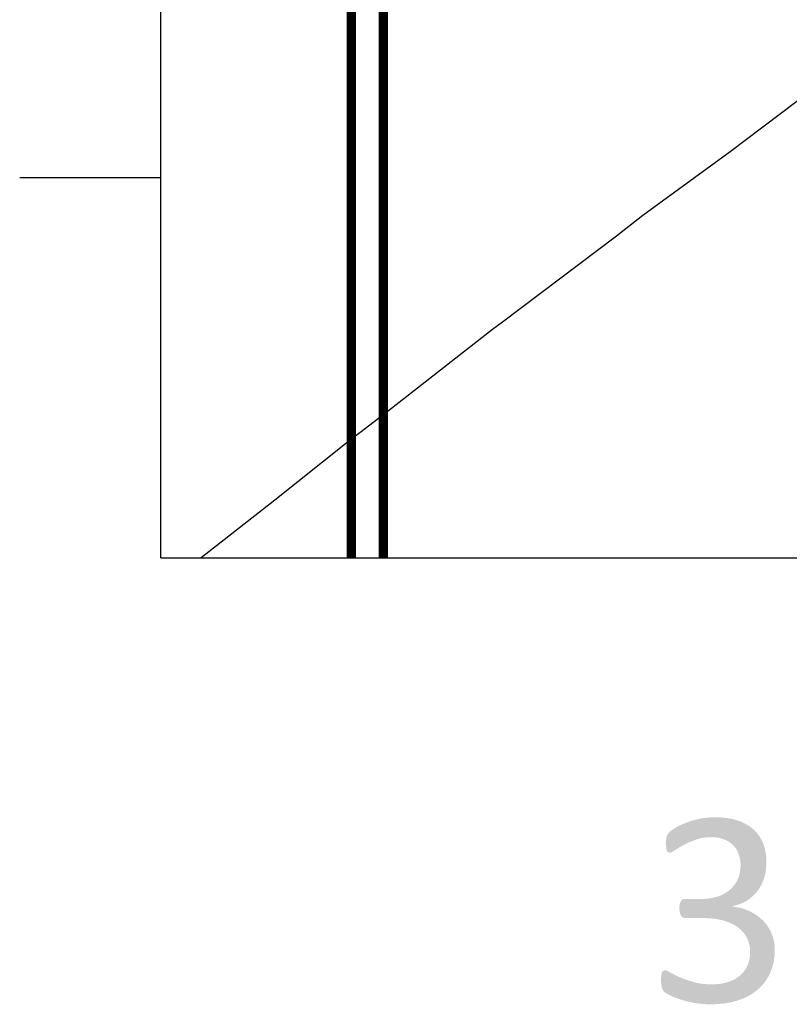
# Model space of a CAD drawing. Units: millimetres. Extents: x 38397113 to 38398983, y 4029226 to 4032381.
# Drawn here: x 38397397 to 38397526, y 4029261 to 4029426 of the extents above; entities that cross this region are included whole.
import ezdxf

# ---------------------------------------------------------------- set-up
doc = ezdxf.new("R2010")
doc.units = ezdxf.units.MM
for name, color, linetype in [('GSLAYER', 7, 'Continuous'), ('埋深线', 7, 'Continuous'), ('已完成巷道', 7, 'Continuous'), ('巷道集合', 7, 'Continuous')]:
    doc.layers.add(name, color=color, linetype=linetype)

msp = doc.modelspace()

# ---------------------------------------------------------------- hatches: boundary and pattern name
at = {"layer": 'GSLAYER', "true_color": 0x000000}
for points in [[(38397521.18, 4029288.97), (38397521.1, 4029289.1), (38397521.07, 4029289.15), (38397520.83, 4029289.46), (38397520.69, 4029289.64), (38397520.63, 4029289.72), (38397520.5, 4029289.85), (38397520.24, 4029290.12), (38397520.13, 4029290.24), (38397519.81, 4029290.5), (38397519.56, 4029290.71), (38397519.23, 4029290.92), (38397518.92, 4029291.12), (38397518.49, 4029291.33), (38397518.22, 4029291.47), (38397517.6, 4029291.71), (38397517.46, 4029291.77), (38397516.62, 4029292.01), (38397516.5, 4029292.03), (38397515.85, 4029292.15), (38397515.72, 4029292.18), (38397515.11, 4029292.24), (38397514.76, 4029292.28), (38397514.27, 4029292.29), (38397513.73, 4029292.31), (38397512.99, 4029292.29), (38397512.77, 4029292.28), (38397512.28, 4029292.24), (38397511.77, 4029292.18), (38397511.58, 4029292.15), (38397510.92, 4029292.03), (38397510.83, 4029292.01), (38397509.91, 4029291.77), (38397509.69, 4029291.71), (38397509, 4029291.47), (38397508.61, 4029291.33), (38397508.13, 4029291.12), (38397507.69, 4029290.92), (38397507.3, 4029290.71), (38397506.93, 4029290.5), (38397506.53, 4029290.24), (38397506.36, 4029290.12), (38397506.02, 4029289.85), (38397505.9, 4029289.72), (38397505.83, 4029289.64), (38397505.7, 4029289.46), (38397505.56, 4029289.15), (38397505.54, 4029289.1), (38397505.5, 4029288.97)], [(38397506.16, 4029286.39), (38397506.22, 4029286.4), (38397506.3, 4029286.43), (38397506.4, 4029286.48), (38397506.47, 4029286.52), (38397506.71, 4029286.67), (38397506.9, 4029286.79), (38397507.05, 4029286.88), (38397507.49, 4029287.16), (38397507.57, 4029287.21), (38397508.39, 4029287.67), (38397509.08, 4029288), (38397509.34, 4029288.13), (38397510.42, 4029288.55), (38397510.65, 4029288.63), (38397511.01, 4029288.73), (38397511.62, 4029288.86), (38397511.74, 4029288.88), (38397512.26, 4029288.94), (38397512.93, 4029288.97), (38397505.5, 4029288.97), (38397505.49, 4029288.94), (38397505.48, 4029288.88), (38397505.47, 4029288.86), (38397505.46, 4029288.73), (38397505.44, 4029288.63), (38397505.44, 4029288.55), (38397505.42, 4029288.13), (38397505.42, 4029288), (38397505.43, 4029287.67), (38397505.45, 4029287.21), (38397505.45, 4029287.16), (38397505.5, 4029286.88), (38397505.53, 4029286.79), (38397505.57, 4029286.67), (38397505.67, 4029286.52), (38397505.72, 4029286.48), (38397505.78, 4029286.43), (38397505.89, 4029286.4), (38397505.92, 4029286.39), (38397506.08, 4029286.38)], [(38397519.38, 4029278.6), (38397519.41, 4029278.63), (38397519.5, 4029278.68), (38397519.52, 4029278.7), (38397519.67, 4029278.83), (38397519.88, 4029279), (38397519.96, 4029279.07), (38397520.12, 4029279.22), (38397520.38, 4029279.49), (38397520.39, 4029279.5), (38397520.65, 4029279.8), (38397520.78, 4029279.96), (38397520.92, 4029280.16), (38397521.12, 4029280.45), (38397521.18, 4029280.55), (38397521.42, 4029280.98), (38397521.42, 4029280.98), (38397521.63, 4029281.45), (38397521.67, 4029281.55), (38397521.82, 4029281.96), (38397521.88, 4029282.15), (38397521.98, 4029282.5), (38397522.05, 4029282.78), (38397522.1, 4029283.07), (38397522.17, 4029283.43), (38397522.19, 4029283.67), (38397522.24, 4029284.12), (38397522.24, 4029284.3), (38397522.26, 4029284.77), (38397522.26, 4029284.82), (38397522.24, 4029285.22), (38397522.23, 4029285.64), (38397522.22, 4029285.67), (38397522.17, 4029286.1), (38397522.13, 4029286.42), (38397522.11, 4029286.52), (38397522.02, 4029286.91), (38397521.96, 4029287.16), (38397521.93, 4029287.27), (38397521.82, 4029287.6), (38397521.73, 4029287.87), (38397521.72, 4029287.9), (38397521.6, 4029288.17), (38397521.49, 4029288.4), (38397521.43, 4029288.54), (38397521.39, 4029288.6), (38397521.3, 4029288.76), (38397521.23, 4029288.88), (38397521.19, 4029288.94), (38397521.18, 4029288.97), (38397512.93, 4029288.97), (38397513.54, 4029288.94), (38397514.11, 4029288.88), (38397514.64, 4029288.76), (38397515.13, 4029288.6), (38397515.28, 4029288.54), (38397515.59, 4029288.4), (38397516, 4029288.17), (38397516.37, 4029287.9), (38397516.41, 4029287.87), (38397516.7, 4029287.6), (38397516.99, 4029287.27), (38397517.06, 4029287.16), (38397517.24, 4029286.91), (38397517.45, 4029286.52), (38397517.49, 4029286.42), (38397517.62, 4029286.1), (38397517.75, 4029285.67), (38397517.76, 4029285.64), (38397517.85, 4029285.22), (38397517.9, 4029284.82), (38397517.91, 4029284.77), (38397517.93, 4029284.3), (38397517.92, 4029284.12), (38397517.9, 4029283.67), (38397517.86, 4029283.43), (38397517.81, 4029283.07), (38397517.74, 4029282.78), (38397517.67, 4029282.5), (38397517.54, 4029282.15), (38397517.47, 4029281.96), (38397517.26, 4029281.55), (38397517.21, 4029281.45), (38397516.91, 4029280.98), (38397516.91, 4029280.98), (38397516.55, 4029280.55), (38397516.45, 4029280.45), (38397516.15, 4029280.16), (38397515.89, 4029279.96), (38397515.69, 4029279.8), (38397515.2, 4029279.5), (38397515.19, 4029279.49), (38397514.65, 4029279.22), (38397514.24, 4029279.07), (38397514.05, 4029279), (38397513.41, 4029278.83), (38397512.74, 4029278.7), (38397512.57, 4029278.68), (38397512.02, 4029278.63), (38397511.26, 4029278.6)], [(38397521.23, 4029275.4), (38397521.21, 4029275.42), (38397521.18, 4029275.45), (38397521.14, 4029275.48), (38397520.99, 4029275.59), (38397520.78, 4029275.75), (38397520.64, 4029275.86), (38397520.47, 4029275.97), (38397520.05, 4029276.23), (38397520.03, 4029276.25), (38397519.42, 4029276.56), (38397519.34, 4029276.6), (38397518.75, 4029276.85), (38397518.13, 4029277.05), (38397518.05, 4029277.07), (38397517.31, 4029277.24), (38397516.54, 4029277.35), (38397516.54, 4029277.4), (38397516.78, 4029277.46), (38397517.21, 4029277.56), (38397517.84, 4029277.76), (38397517.9, 4029277.79), (38397518.44, 4029278.02), (38397518.49, 4029278.05), (38397518.86, 4029278.26), (38397518.99, 4029278.33), (38397519.11, 4029278.41), (38397519.26, 4029278.52), (38397519.35, 4029278.58), (38397519.38, 4029278.6), (38397508.6, 4029278.6), (38397508.4, 4029278.58), (38397508.22, 4029278.52), (38397508.07, 4029278.41), (38397507.99, 4029278.33), (38397507.93, 4029278.26), (38397507.81, 4029278.05), (38397507.8, 4029278.02), (38397507.73, 4029277.79), (38397507.72, 4029277.76), (38397507.69, 4029277.56), (38397507.67, 4029277.46), (38397507.67, 4029277.4), (38397507.67, 4029277.35), (38397507.66, 4029277.24), (38397507.66, 4029277.07), (38397507.66, 4029277.05), (38397507.67, 4029276.85), (38397507.68, 4029276.6), (38397507.68, 4029276.56), (38397507.74, 4029276.25), (38397507.75, 4029276.23), (38397507.84, 4029275.97), (38397507.9, 4029275.86), (38397507.96, 4029275.75), (38397508.11, 4029275.59), (38397508.28, 4029275.48), (38397508.37, 4029275.45), (38397508.46, 4029275.42), (38397508.65, 4029275.4)], [(38397521.67, 4029264.28), (38397521.69, 4029264.31), (38397521.75, 4029264.38), (38397521.85, 4029264.51), (38397521.99, 4029264.68), (38397522.05, 4029264.75), (38397522.15, 4029264.9), (38397522.32, 4029265.16), (38397522.51, 4029265.47), (38397522.54, 4029265.51), (38397522.69, 4029265.81), (38397522.88, 4029266.19), (38397522.94, 4029266.32), (38397523.05, 4029266.61), (38397523.22, 4029267.06), (38397523.26, 4029267.19), (38397523.35, 4029267.54), (38397523.48, 4029268.05), (38397523.49, 4029268.11), (38397523.56, 4029268.59), (38397523.63, 4029269.08), (38397523.63, 4029269.14), (38397523.66, 4029269.72), (38397523.67, 4029270.1), (38397523.66, 4029270.35), (38397523.64, 4029270.81), (38397523.62, 4029270.95), (38397523.54, 4029271.49), (38397523.53, 4029271.52), (38397523.4, 4029272.05), (38397523.38, 4029272.15), (38397523.23, 4029272.55), (38397523.14, 4029272.8), (38397523.04, 4029273.02), (38397522.85, 4029273.41), (38397522.83, 4029273.45), (38397522.59, 4029273.84), (38397522.51, 4029273.98), (38397522.35, 4029274.2), (38397522.12, 4029274.51), (38397522.12, 4029274.51), (38397521.87, 4029274.78), (38397521.67, 4029275), (38397521.48, 4029275.17), (38397521.34, 4029275.3), (38397521.26, 4029275.37), (38397521.23, 4029275.4), (38397511.65, 4029275.4), (38397512.56, 4029275.37), (38397513.42, 4029275.3), (38397514.23, 4029275.17), (38397514.99, 4029275), (38397515.7, 4029274.78), (38397516.35, 4029274.51), (38397516.35, 4029274.51), (38397516.94, 4029274.2), (38397517.27, 4029273.98), (38397517.47, 4029273.84), (38397517.95, 4029273.45), (38397517.99, 4029273.41), (38397518.36, 4029273.02), (38397518.53, 4029272.8), (38397518.71, 4029272.55), (38397518.95, 4029272.15), (38397519.01, 4029272.05), (38397519.23, 4029271.52), (38397519.24, 4029271.49), (38397519.4, 4029270.95), (38397519.42, 4029270.81), (38397519.5, 4029270.35), (38397519.51, 4029270.1), (38397519.53, 4029269.72), (38397519.5, 4029269.14), (38397519.49, 4029269.08), (38397519.43, 4029268.59), (38397519.31, 4029268.11), (38397519.3, 4029268.05), (38397519.12, 4029267.54), (38397518.95, 4029267.19), (38397518.89, 4029267.06), (38397518.6, 4029266.61), (38397518.37, 4029266.32), (38397518.27, 4029266.19), (38397517.88, 4029265.81), (38397517.5, 4029265.51), (38397517.45, 4029265.47), (38397516.97, 4029265.16), (38397516.43, 4029264.9), (38397516.05, 4029264.75), (38397515.86, 4029264.68), (38397515.23, 4029264.51), (38397514.55, 4029264.38), (38397513.83, 4029264.31), (38397513.05, 4029264.28)], [(38397513.05, 4029264.28), (38397512.25, 4029264.3), (38397512.12, 4029264.32), (38397511.48, 4029264.37), (38397510.76, 4029264.49), (38397510.07, 4029264.66), (38397508.81, 4029265.05), (38397508.54, 4029265.15), (38397507.72, 4029265.47), (38397506.86, 4029265.87), (38397506.81, 4029265.89), (38397506.36, 4029266.13), (38397506.08, 4029266.28), (38397505.99, 4029266.33), (38397505.72, 4029266.47), (38397505.55, 4029266.57), (38397505.51, 4029266.58), (38397505.36, 4029266.64), (38397505.34, 4029266.64), (38397505.22, 4029266.66), (38397505.07, 4029266.64), (38397505.07, 4029266.64), (38397504.94, 4029266.58), (38397504.93, 4029266.57), (38397504.83, 4029266.47), (38397504.74, 4029266.33), (38397504.72, 4029266.28), (38397504.67, 4029266.13), (38397504.62, 4029265.89), (38397504.61, 4029265.87), (38397504.59, 4029265.47), (38397504.57, 4029265.15), (38397504.57, 4029265.05), (38397504.59, 4029264.66), (38397504.6, 4029264.49), (38397504.6, 4029264.37), (38397504.61, 4029264.32), (38397504.61, 4029264.3), (38397504.61, 4029264.28)], [(38397513.42, 4029260.95), (38397514.18, 4029260.98), (38397514.39, 4029261), (38397515.13, 4029261.07), (38397515.35, 4029261.1), (38397515.81, 4029261.18), (38397516.45, 4029261.3), (38397517.01, 4029261.45), (38397517.48, 4029261.58), (38397517.98, 4029261.77), (38397518.44, 4029261.94), (38397518.81, 4029262.12), (38397519.32, 4029262.37), (38397519.5, 4029262.48), (38397520.01, 4029262.79), (38397520.12, 4029262.87), (38397520.31, 4029263.01), (38397520.52, 4029263.17), (38397520.73, 4029263.34), (38397520.85, 4029263.43), (38397521.16, 4029263.74), (38397521.49, 4029264.06), (38397521.67, 4029264.28), (38397504.61, 4029264.28), (38397504.65, 4029264.06), (38397504.71, 4029263.74), (38397504.84, 4029263.43), (38397504.88, 4029263.34), (38397504.99, 4029263.17), (38397505.15, 4029263.01), (38397505.35, 4029262.87), (38397505.45, 4029262.79), (38397506.01, 4029262.48), (38397506.24, 4029262.37), (38397506.78, 4029262.12), (38397507.26, 4029261.94), (38397507.73, 4029261.77), (38397508.38, 4029261.58), (38397508.84, 4029261.45), (38397509.55, 4029261.3), (38397510.09, 4029261.18), (38397510.63, 4029261.1), (38397510.77, 4029261.07), (38397511.47, 4029261), (38397511.81, 4029260.98), (38397512.2, 4029260.95), (38397512.96, 4029260.94)]]:
    msp.add_hatch(color=18, dxfattribs=at).paths.add_polyline_path(points)

# ---------------------------------------------------------------- linework, layer by layer
at = {"layer": 'GSLAYER', "color": 18, "true_color": 0x000000, "flags": 128}
for points in [[(38397420.65, 4029335.82), (38397420.65, 4031230.44)], [(38397396.97, 4029399.64), (38397420.65, 4029399.64)], [(38397420.65, 4029335.82), (38398911.31, 4029335.82)]]:
    msp.add_lwpolyline(points, dxfattribs=at)
at = {"layer": '埋深线', "color": 253, "true_color": 0xb3b3b3}
msp.add_polyline3d([(38397649.98, 4029475.05, 565), (38397630.87, 4029473.59, 565), (38397619.05, 4029469.79, 565), (38397611.76, 4029466.28, 565), (38397592.65, 4029455.98, 565), (38397583.06, 4029450.65, 565), (38397573.54, 4029444.1, 565), (38397554.43, 4029431.59, 565), (38397554.31, 4029431.51, 565), (38397535.31, 4029417.86, 565), (38397527.38, 4029412.37, 565), (38397516.2, 4029403.94, 565), (38397501.5, 4029393.24, 565), (38397497.09, 4029389.8, 565), (38397477.98, 4029375.34, 565), (38397476.3, 4029374.1, 565), (38397458.87, 4029360.49, 565), (38397451.63, 4029354.96, 565), (38397439.76, 4029345.48, 565), (38397427.41, 4029335.82, 565)], dxfattribs=at)
at = {"layer": '已完成巷道', "color": 7, "lineweight": 158, "const_width": 1.5}
for points in [[(38397452.57, 4029543.47), (38397452.57, 4029335.82)], [(38397452.62, 4029543.84), (38397452.62, 4029335.82)], [(38397457.97, 4029541.24), (38397457.97, 4029335.82)], [(38397458.02, 4029541.6), (38397458.02, 4029335.82)]]:
    msp.add_lwpolyline(points, dxfattribs=at)
at = {"layer": '巷道集合', "color": 7, "lineweight": 158, "const_width": 1.5}
for points in [[(38397452.62, 4029543.84), (38397452.62, 4029335.82)], [(38397458.02, 4029541.6), (38397458.02, 4029335.82)]]:
    msp.add_lwpolyline(points, dxfattribs=at)

doc.saveas('drawing.dxf')
